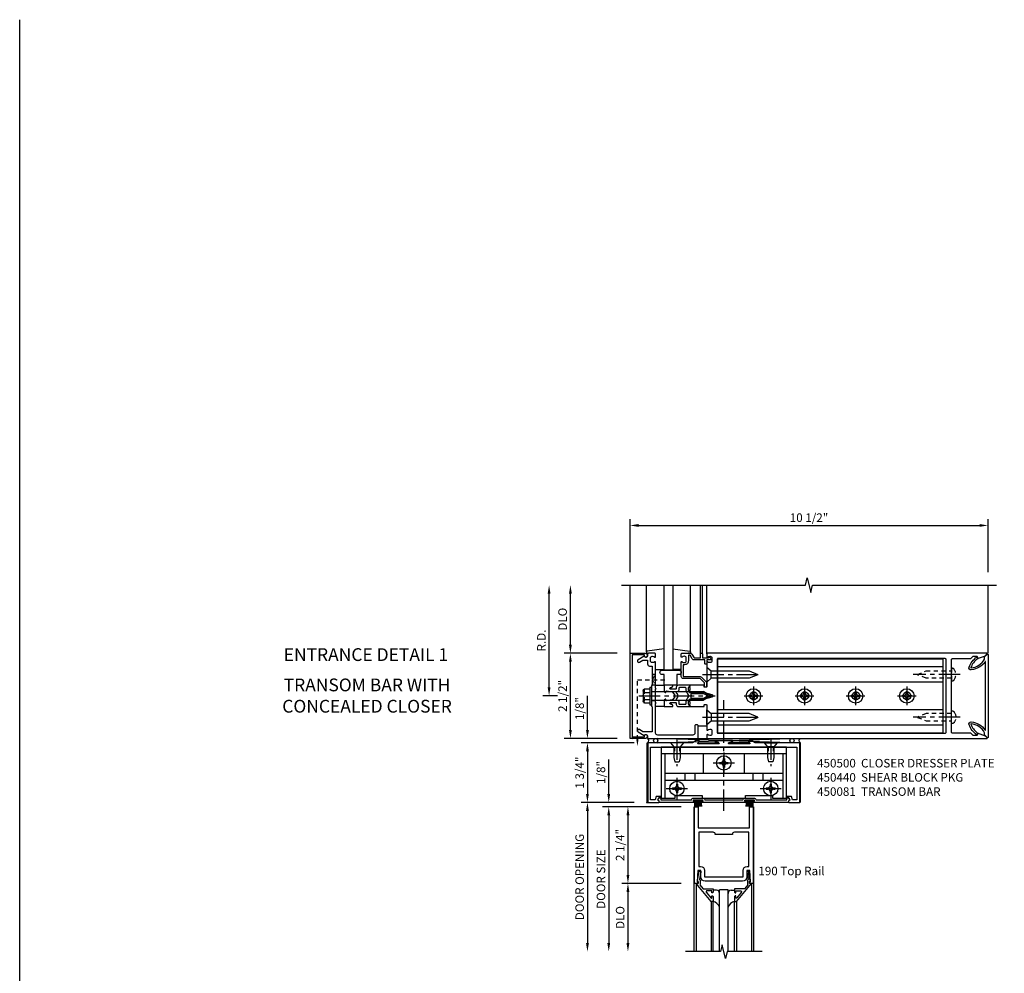
# Model space of a CAD drawing. Extents: x 0 to 136, y 0 to 88.
# Drawn here: x 0 to 29, y 60 to 88 of the extents above; entities that cross this region are included whole.
import ezdxf
from ezdxf.enums import TextEntityAlignment as Align

# ---------------------------------------------------------------- set-up
doc = ezdxf.new("R2010")
doc.units = 0
doc.header["$LTSCALE"] = 0.5
doc.header["$MEASUREMENT"] = 0
doc.linetypes.add('CENTER', pattern=[2, 1.25, -0.25, 0.25, -0.25])
doc.linetypes.add('HIDDEN', pattern=[0.375, 0.25, -0.125])
doc.layers.get('0').update_dxf_attribs({"color": 4, "linetype": 'CONTINUOUS'})
for name, color, linetype in [('CENTER', 1, 'CENTER'), ('DIME', 2, 'CONTINUOUS'), ('FORMAT', 7, 'CONTINUOUS'), ('HIDDEN', 3, 'HIDDEN'), ('TEXT', 3, 'CONTINUOUS')]:
    doc.layers.add(name, color=color, linetype=linetype)
doc.styles.get("Standard").update_dxf_attribs({"font": 'arial.ttf'})
doc.dimstyles.new('EXT_ON-OFF', dxfattribs={"dimscale": 2, "dimtxt": 0.125, "dimasz": 0.125, "dimexe": 0.09, "dimexo": 0.1875, "dimgap": 0.05, "dimtad": 3, "dimdec": 5, "dimzin": 3, "dimdsep": 46, "dimlunit": 5, "dimtxsty": 'Standard', "dimcen": 0, "dimse2": 1, "dimadec": 0, "dimazin": 0, "dimtfac": 1, "dimtdec": 5, "dimtofl": 0, "dimtmove": 0, "dimatfit": 0, "dimfxl": 1, "dimfrac": 2, "dimtolj": 1, "dimtzin": 3, "dimarcsym": 0})
doc.dimstyles.new('EXT_ON-ON', dxfattribs={"dimscale": 2, "dimtxt": 0.125, "dimasz": 0.125, "dimexe": 0.09, "dimexo": 0.1875, "dimgap": 0.05, "dimtad": 3, "dimdec": 5, "dimzin": 3, "dimdsep": 46, "dimlunit": 5, "dimtxsty": 'Standard', "dimcen": 0, "dimadec": 0, "dimazin": 0, "dimtfac": 1, "dimtdec": 5, "dimtofl": 0, "dimtmove": 0, "dimatfit": 0, "dimfxl": 1, "dimfrac": 2, "dimtolj": 1, "dimtzin": 3, "dimarcsym": 0})

# ---------------------------------------------------------------- blocks, each defined once
blk = doc.blocks.new('B162019')
blk.add_lwpolyline([(1.25, 1.105, 0.414214), (1.23, 1.125), (1.113, 1.125), (1.113, 1.3), (1.133, 1.3, 0.641869), (1.144, 1.325), (1.106, 1.37, 0.695143), (1.053, 1.35), (1.053, 1.25), (0.953, 1.25, 0.414214), (0.933, 1.23), (0.933, 1.21, 0.414214), (0.953, 1.19), (1.053, 1.19), (1.053, 0.878, 0.267949), (1.083, 0.826), (1.19, 0.764), (1.19, 0.71), (1.026, 0.71, 0.414214), (0.916, 0.6), (0.916, 0.56), (0.568, 0.56), (0.568, 1.057, 0.198912), (0.55, 1.099), (0.425, 1.224, 0.198912), (0.383, 1.242), (0.273, 1.242, 0.414214), (0.253, 1.222), (0.253, 1.202, 0.414214), (0.273, 1.182), (0.383, 1.182), (0.508, 1.057), (0.508, 0.56, 0.414214), (0.568, 0.5), (0.992, 0.5, 0.669376), (1.003, 0.526, -0.199773), (0.976, 0.589), (0.976, 0.6, -0.414214), (1.026, 0.65), (1.114, 0.65, -0.414214), (1.164, 0.6), (1.164, 0.589, -0.199773), (1.137, 0.526, 0.669376), (1.148, 0.5), (1.23, 0.5, 0.414214), (1.25, 0.52), (1.25, 0.764, 0.267949), (1.22, 0.816), (1.113, 0.878), (1.113, 1.065), (1.23, 1.065, 0.414214), (1.25, 1.085)], format="xyb", close=True)
blk = doc.blocks.new('*D13')
at = {"layer": 'DIME', "color": 0, "lineweight": -2, "transparency": 16777216}
for p, q in [((18.278, 71.788), (18.278, 73.343)), ((18.528, 73.163), (28.528, 73.163)), ((28.778, 71.788), (28.778, 73.343))]:
    blk.add_line(p, q, dxfattribs=at)
at = {"layer": 'DIME', "color": 0, "transparency": 16777216}
for points in [[(18.528, 73.205), (18.528, 73.122), (18.278, 73.163)], [(28.528, 73.205), (28.528, 73.122), (28.778, 73.163)]]:
    blk.add_solid(points, dxfattribs=at)
at = {"layer": 'DIME', "color": 0, "transparency": 16777216, "insert": (23.528, 73.392), "char_height": 0.25, "attachment_point": 5}
blk.add_mtext('\\A1;10 1/2"', dxfattribs=at)
blk = doc.blocks.new('*D14')
at = {"layer": 'DIME', "color": 0, "lineweight": -2, "transparency": 16777216}
for p, q in [((15.903, 68.413), (15.903, 71.163)), ((16.153, 68.163), (15.723, 68.163))]:
    blk.add_line(p, q, dxfattribs=at)
at = {"layer": 'DIME', "color": 0, "transparency": 16777216}
for points in [[(15.862, 71.163), (15.945, 71.163), (15.903, 71.413)], [(15.862, 68.413), (15.945, 68.413), (15.903, 68.163)]]:
    blk.add_solid(points, dxfattribs=at)
at = {"layer": 'DIME', "color": 0, "transparency": 16777216, "insert": (15.678, 69.788), "char_height": 0.25, "attachment_point": 5, "rotation": 90}
blk.add_mtext('\\A1;R.D.', dxfattribs=at)
blk = doc.blocks.new('*D15')
at = {"layer": 'DIME', "color": 0, "lineweight": -2, "transparency": 16777216}
for p, q in [((16.528, 69.663), (16.528, 71.163)), ((17.903, 69.413), (16.348, 69.413))]:
    blk.add_line(p, q, dxfattribs=at)
at = {"layer": 'DIME', "color": 0, "transparency": 16777216}
for points in [[(16.487, 71.163), (16.57, 71.163), (16.528, 71.413)], [(16.487, 69.663), (16.57, 69.663), (16.528, 69.413)]]:
    blk.add_solid(points, dxfattribs=at)
at = {"layer": 'DIME', "color": 0, "transparency": 16777216, "insert": (16.299, 70.413), "char_height": 0.25, "attachment_point": 5, "rotation": 90}
blk.add_mtext('\\A1;DLO', dxfattribs=at)
blk = doc.blocks.new('*D16')
at = {"layer": 'DIME', "color": 0, "lineweight": -2, "transparency": 16777216}
for p, q in [((16.528, 67.163), (16.528, 69.163)), ((17.903, 66.913), (16.348, 66.913))]:
    blk.add_line(p, q, dxfattribs=at)
at = {"layer": 'DIME', "color": 0, "transparency": 16777216}
for points in [[(16.487, 69.163), (16.57, 69.163), (16.528, 69.413)], [(16.487, 67.163), (16.57, 67.163), (16.528, 66.913)]]:
    blk.add_solid(points, dxfattribs=at)
at = {"layer": 'DIME', "color": 0, "transparency": 16777216, "insert": (16.299, 68.163), "char_height": 0.25, "attachment_point": 5, "rotation": 90}
blk.add_mtext('\\A1;2 1/2"', dxfattribs=at)
blk = doc.blocks.new('B162006')
blk.add_lwpolyline([(-1.2, -0.94), (1.2, -0.94), (1.2, -0.576), (1.17, -0.576, -1), (1.17, -0.496), (1.19, -0.496, -0.414214), (1.25, -0.556), (1.25, -1), (-1.25, -1), (-1.25, -0.556, -0.414214), (-1.19, -0.496), (-1.17, -0.496, -1), (-1.17, -0.576), (-1.2, -0.576)], format="xyb", close=True)
blk = doc.blocks.new('B162209')
blk.add_lwpolyline([(1.164, -0.583), (1.059, -0.766, -1), (0.989, -0.726), (1.05, -0.621), (1.05, -0.486), (0.936, -0.486, -0.414214), (0.876, -0.426), (0.876, -0.35), (0.484, -0.35), (0.469, -0.335), (0.454, -0.35), (0.325, -0.35), (0.3, -0.375), (0.015, -0.375), (0, -0.36), (-0.015, -0.375), (-0.3, -0.375), (-0.325, -0.35), (-1.05, -0.35), (-1.05, -0.621), (-0.989, -0.726, -1), (-1.059, -0.766), (-1.164, -0.583, 0.84909), (-1.18, -0.486), (-1.22, -0.486, -0.414214), (-1.25, -0.456), (-1.25, 1), (-0.88, 1, -0.414214), (-0.85, 0.97), (-0.85, 0.93, -0.414214), (-0.88, 0.9), (-1.09, 0.9, 0.414214), (-1.15, 0.84), (-1.15, -0.19, 0.414214), (-1.09, -0.25), (-0.225, -0.25), (-0.21, -0.235), (-0.195, -0.25), (0.195, -0.25), (0.21, -0.235), (0.225, -0.25), (0.992, -0.25, -0.669376), (1.003, -0.276, 0.199773), (0.976, -0.339), (0.976, -0.35, 0.414214), (1.026, -0.4), (1.114, -0.4, 0.414214), (1.164, -0.35), (1.164, -0.339, 0.199773), (1.137, -0.276, -0.669376), (1.148, -0.25), (1.23, -0.25, -0.414214), (1.25, -0.27), (1.25, -0.456, -0.414214), (1.22, -0.486), (1.18, -0.486, 0.84909)], format="xyb", close=True)
blk = doc.blocks.new('B162505')
at = {"layer": 'HIDDEN'}
for p, q in [((-0.133, -0.375), (-0.133, -0.25)), ((0.133, -0.375), (0.133, -0.25))]:
    blk.add_line(p, q, dxfattribs=at)
blk.add_blockref('B162209', (0, 0))
blk = doc.blocks.new('B027857-M')
for p, q in [((-0.18, 0.4), (-0.18, 0.15)), ((0.18, 0.15), (0.18, 0.4))]:
    blk.add_line(p, q)
blk = doc.blocks.new('B027850-M')
blk.add_line((-0.3, 0.15), (-0.3, 0.4))
blk.add_lwpolyline([(0.314, 0.4), (0.242, -0.103, -0.373552), (0.223, -0.12), (0.2, -0.12, -0.414214), (0.18, -0.1), (0.18, -0.056)], format="xyb")
blk = doc.blocks.new('B162310-M')
for p, q in [((-0.313, -0.25), (-0.313, 0)), ((0.313, 0), (0.313, -0.25))]:
    blk.add_line(p, q)
blk = doc.blocks.new('B027854-S')
blk.add_lwpolyline([(0, 0.25, -1), (0.125, 0.25), (0.125, 0.1875), (0.437, 0.1875), (0.437, -0.1875), (0.125, -0.1875), (0.125, -0.25, -1), (0, -0.25)], format="xyb", close=True)
blk = doc.blocks.new('B171300M')
for points in [[(0.747, 0.277), (0.721, 0.251, 0.198912), (0.715, 0.237), (0.715, 0.163, 0.198912), (0.721, 0.149), (0.741, 0.129, -0.198912), (0.744, 0.121), (0.744, 0.106, 0.453546), (0.757, 0.094, -0.007471), (0.804, 0.1), (1.174, 0.1), (1.261, 0.05, -0.57735), (1.261, -0.05), (1.174, -0.1), (0.804, -0.1, -0.007471), (0.757, -0.094, 0.453546), (0.744, -0.106), (0.744, -0.121, -0.198912), (0.741, -0.129), (0.721, -0.149, 0.198912), (0.715, -0.163), (0.715, -0.237, 0.198912), (0.721, -0.251), (0.747, -0.277, -0.198912), (0.75, -0.285), (0.75, -0.301, -0.414214), (0.738, -0.313), (0.42, -0.313, -0.414214), (0.357, -0.25), (0.357, -0.226, 0.414214), (0.326, -0.195), (0.19, -0.195, 0.414214), (0.17, -0.215), (0.17, -0.223, 0.414214), (0.19, -0.243), (0.193, -0.243, -0.131652), (0.203, -0.246), (0.247, -0.271, -0.267949), (0.257, -0.288), (0.257, -0.293, -0.414214), (0.237, -0.313), (0.012, -0.313, -0.414214), (0, -0.301), (0, -0.133, -0.267949), (0.01, -0.116), (0.038, -0.1, -0.57735), (0.05, -0.106), (0.05, -0.127, 0.466308), (0.073, -0.146), (0.232, -0.118, 0.176327), (0.243, -0.112), (0.316, -0.025, 0.36397), (0.316, 0.025), (0.243, 0.112, 0.176327), (0.232, 0.118), (0.073, 0.146, 0.466308), (0.05, 0.127), (0.05, 0.106, -0.57735), (0.038, 0.1), (0.01, 0.116, -0.267949), (0, 0.133), (0, 0.301, -0.414214), (0.012, 0.313), (0.237, 0.313, -0.414214), (0.257, 0.293), (0.257, 0.288, -0.267949), (0.247, 0.271), (0.203, 0.246, -0.131652), (0.193, 0.243), (0.19, 0.243, 0.414214), (0.17, 0.223), (0.17, 0.215, 0.414214), (0.19, 0.195), (0.326, 0.195, 0.414214), (0.357, 0.226), (0.357, 0.25, -0.414214), (0.42, 0.313), (0.738, 0.313, -0.414214), (0.75, 0.301), (0.75, 0.285, -0.198912)], [(0.388, 0.124, 0.414214), (0.428, 0.164), (0.428, 0.222, -0.414214), (0.448, 0.242), (0.624, 0.242, -0.414214), (0.644, 0.222), (0.644, 0.173, 0.109518), (0.652, 0.14), (0.679, 0.08, 0.092094), (0.696, 0.057, -0.424958), (0.696, -0.057, 0.092094), (0.679, -0.08), (0.652, -0.14, 0.109518), (0.644, -0.173), (0.644, -0.222, -0.414214), (0.624, -0.242), (0.448, -0.242, -0.414214), (0.428, -0.222), (0.428, -0.164, 0.414214), (0.388, -0.124), (0.367, -0.124, -0.63707), (0.352, -0.092), (0.37, -0.071, 0.36397), (0.37, 0.071), (0.352, 0.092, -0.63707), (0.367, 0.124)], [(1.243, -0.019), (1.163, -0.065), (0.806, -0.065, -0.001063), (0.799, -0.064, -0.506849), (0.783, -0.036, 0.103752), (0.791, 0, 0.103752), (0.783, 0.036, -0.506849), (0.799, 0.064, -0.001063), (0.806, 0.065), (1.163, 0.065), (1.243, 0.019, -0.57735)]]:
    blk.add_lwpolyline(points, format="xyb", close=True)
blk = doc.blocks.new('B128960')
for p, q in [((-0.24, -0.153), (-0.24, 0.156)), ((-0.205, 0.206), (-0.05, 0.206)), ((-0.205, 0.105), (-0.05, 0.105)), ((-0.05, -0.26), (-0.05, 0.26)), ((-0.05, 0.26), (0, 0.26)), ((0, -0.26), (0, 0.26)), ((0, 0.125), (1.533, 0.125)), ((1.75, 0), (1.533, 0.125)), ((1.75, 0), (1.533, -0.125)), ((-0.205, -0.101), (-0.05, -0.101)), ((-0.205, -0.203), (-0.05, -0.203)), ((-0.05, -0.26), (0, -0.26)), ((0, -0.125), (1.533, -0.125))]:
    blk.add_line(p, q)
for centre, radius, start, end in [((-0.186, 0.155), 0.0543, 110.9107, 249.0893), ((-0.071, 0.002), 0.169, 142.5556, 217.4444), ((-0.186, -0.152), 0.0543, 110.9107, 249.0893)]:
    blk.add_arc(centre, radius, start, end)
at = {"layer": 'CENTER'}
blk.add_line((-0.365, 0), (1.875, 0), dxfattribs=at)
at = {"layer": 'HIDDEN'}
for p, q in [((-0.228, 0.19), (-0.209, 0.19)), ((-0.209, -0.187), (-0.209, 0.19)), ((-0.228, -0.187), (-0.209, -0.187))]:
    blk.add_line(p, q, dxfattribs=at)
blk = doc.blocks.new('B128284')
for p, q in [((0, 0.219), (0, -0.219)), ((0, 0.219), (0.132, 0.108)), ((0.132, -0.108), (0.132, 0.108)), ((0.132, 0.108), (1.247, 0.108)), ((1.247, 0.108), (1.497, 0.005)), ((0, -0.219), (0.132, -0.108)), ((1.247, -0.108), (0.132, -0.108)), ((1.497, -0.005), (1.247, -0.108))]:
    blk.add_line(p, q)
blk.add_arc((1.495, 0), 0.005, 292.5, 67.5)
at = {"layer": 'CENTER'}
blk.add_line((-0.125, 0), (1.625, 0), dxfattribs=at)
blk = doc.blocks.new('B450083')
blk.add_lwpolyline([(0.313, 0.062), (0.313, 0.062), (0.313, 0.062), (0.348, 0.123, -0.767327), (0.4, 0.109), (0.4, 0.08), (1.298, 0.08, -0.298217), (1.367, 0.125), (1.623, 0.125, -0.298217), (1.691, 0.08), (2.809, 0.08, -0.298217), (2.877, 0.125), (3.133, 0.125, -0.298217), (3.202, 0.08), (4.101, 0.08), (4.101, 0.109, -0.767327), (4.152, 0.123), (4.187, 0.062), (4.187, 0.062), (4.147, 0.047), (4.147, 0), (3.111, 0, -1), (3.111, 0.03), (3.133, 0.03, 1), (3.133, 0.07), (2.877, 0.07, 1), (2.877, 0.03), (2.901, 0.03, -1), (2.901, 0), (1.6, 0, -1), (1.6, 0.03), (1.623, 0.03, 1), (1.623, 0.07), (1.367, 0.07, 1), (1.367, 0.03), (1.39, 0.03, -1), (1.39, 0), (0.353, 0), (0.353, 0.047)], format="xyb", close=True)
blk = doc.blocks.new('B027088')
for p, q in [((-0.135, -0.035), (-0.135, 0)), ((0.135, 0), (-0.135, 0)), ((0.135, -0.035), (0.135, 0)), ((0.135, -0.035), (-0.135, -0.035)), ((-0.101, -0.09), (-0.108, -0.188)), ((-0.098, -0.035), (-0.099, -0.051)), ((-0.073, -0.035), (-0.081, -0.188)), ((-0.049, -0.035), (-0.054, -0.188)), ((-0.024, -0.035), (-0.027, -0.188)), ((0, -0.188), (0, -0.035)), ((0.027, -0.188), (0.024, -0.035)), ((0.054, -0.188), (0.049, -0.035)), ((0.081, -0.188), (0.073, -0.035)), ((0.099, -0.051), (0.098, -0.035)), ((0.108, -0.188), (0.102, -0.09))]:
    blk.add_line(p, q)
blk = doc.blocks.new('B450500')
at = {"linetype": 'Continuous'}
for name, p in [('B450083', (0, 0)), ('B027088', (1.4945, 0.07)), ('B027088', (3.0055, 0.07))]:
    blk.add_blockref(name, p, dxfattribs=at)
blk = doc.blocks.new('B128345')
for p, q in [((0, 0.192), (0.116, 0.095)), ((0, 0.192), (0, -0.192)), ((0.116, 0.095), (0.437, 0.095)), ((0.116, -0.095), (0.116, 0.095)), ((0.437, 0.095), (0.562, 0.065)), ((0.562, -0.065), (0.562, 0.065)), ((0, -0.192), (0.116, -0.095)), ((0.116, -0.095), (0.437, -0.095)), ((0.437, -0.095), (0.562, -0.065))]:
    blk.add_line(p, q)
at = {"layer": 'CENTER'}
blk.add_line((-0.125, 0), (0.688, 0), dxfattribs=at)
blk = doc.blocks.new('B050733')
for p, q in [((0.4075, 1.466), (4.0925, 1.466)), ((0.5195, 1.466), (0.5195, 0.16)), ((1.6485, 1.466), (1.6485, 0.888)), ((2.8515, 1.466), (2.8515, 0.888)), ((3.9805, 1.466), (3.9805, 0.16)), ((0.5195, 0.888), (3.9805, 0.888)), ((1.104, 0.888), (1.104, 0.679)), ((1.396, 0.888), (1.396, 0.679)), ((3.104, 0.888), (3.104, 0.679)), ((3.396, 0.888), (3.396, 0.679)), ((0.5195, 0.679), (3.9805, 0.679))]:
    blk.add_line(p, q)
blk.add_lwpolyline([(4.0925, 0.16), (4.0925, 1.656), (0.4075, 1.656), (0.4075, 0.16), (0.8255, 0.16), (0.8255, 0.238), (1.6155, 0.238), (1.6155, 0.16), (2.8845, 0.16), (2.8845, 0.238), (3.6745, 0.238), (3.6745, 0.16)], close=True)
at = {"linetype": 'Continuous'}
for centre in [(2.25, 1.188), (0.875, 0.438), (3.625, 0.438)]:
    blk.add_circle(centre, 0.0595, dxfattribs=at)
at = {"layer": 'HIDDEN'}
for p, q in [((0.795, 1.656), (0.795, 1.466)), ((0.8, 1.656), (0.8, 1.466)), ((0.95, 1.656), (0.95, 1.466)), ((0.955, 1.656), (0.955, 1.466)), ((3.545, 1.656), (3.545, 1.466)), ((3.55, 1.656), (3.55, 1.466)), ((3.7, 1.656), (3.7, 1.466)), ((3.705, 1.656), (3.705, 1.466))]:
    blk.add_line(p, q, dxfattribs=at)
blk = doc.blocks.new('B128370H')
for p, q in [((-0.13, 0.017), (-0.082, 0.017)), ((-0.13, 0.017), (-0.13, -0.017)), ((-0.017, 0.13), (-0.017, 0.082)), ((-0.017, 0.13), (0.017, 0.13)), ((0.017, 0.13), (0.017, 0.082)), ((0.082, 0.017), (0.13, 0.017)), ((0.13, 0.017), (0.13, -0.017)), ((-0.13, -0.017), (-0.082, -0.017)), ((-0.017, -0.082), (-0.017, -0.13)), ((-0.017, -0.13), (0.017, -0.13)), ((0.017, -0.082), (0.017, -0.13)), ((0.082, -0.017), (0.13, -0.017))]:
    blk.add_line(p, q)
blk.add_circle((0, 0), 0.212)
for centre, start, end in [((-0.082, 0.082), 270, 0), ((0.082, 0.082), 180, 270), ((-0.082, -0.082), 0, 89.9999), ((0.082, -0.082), 90, 180)]:
    blk.add_arc(centre, 0.0647, start, end)
at = {"layer": 'CENTER'}
for p, q in [((0, 0.312), (0, -0.312)), ((-0.312, 0), (0.312, 0))]:
    blk.add_line(p, q, dxfattribs=at)
blk = doc.blocks.new('B450440')
at = {"linetype": 'Continuous', "rotation": 270}
blk.add_blockref('B128345', (0.875, 1.75), dxfattribs=at)
at = {"linetype": 'Continuous', "xscale": -1, "rotation": 90}
blk.add_blockref('B128345', (3.625, 1.75), dxfattribs=at)
at = {"linetype": 'Continuous'}
for name, p in [('B050733', (0, -0.031)), ('B128370H', (2.25, 1.157)), ('B128370H', (0.875, 0.407)), ('B128370H', (3.625, 0.407))]:
    blk.add_blockref(name, p, dxfattribs=at)
blk = doc.blocks.new('B450081')
blk.add_lwpolyline([(4.476, 1.75), (3.17, 1.75), (3.062, 1.812), (2.972, 1.812, 0.576345), (2.967, 1.805), (3.01, 1.73, -0.576345), (3.002, 1.715), (2.408, 1.715, -0.85271), (2.402, 1.755), (2.508, 1.789, 0.85271), (2.504, 1.812), (1.995, 1.812, 0.853335), (1.991, 1.789), (2.097, 1.755, -0.853335), (2.091, 1.715), (1.497, 1.715, -0.577308), (1.488, 1.73), (1.531, 1.805, 0.577308), (1.527, 1.812), (1.437, 1.812), (1.328, 1.75), (0.024, 1.75), (0.024, 0), (0.336, 0, 0.414214), (0.352, 0.016), (0.352, 0.047), (0.312, 0.062), (0.342, 0.142), (0.391, 0.142), (0.391, 0.178), (0.269, 0.178), (0.233, 0.08), (0.104, 0.08), (0.104, 1.625), (4.396, 1.625), (4.396, 0.08), (4.267, 0.08), (4.231, 0.178), (4.109, 0.178), (4.109, 0.142), (4.158, 0.142), (4.188, 0.062), (4.148, 0.047), (4.148, 0.016, 0.414214), (4.164, 0), (4.476, 0), (4.476, 1.75)], format="xyb")
blk = doc.blocks.new('*D25')
at = {"layer": 'DIME', "color": 0, "lineweight": -2, "transparency": 16777216}
for p, q in [((17.028, 67.163), (17.028, 68.168)), ((17.903, 66.913), (16.848, 66.913)), ((18.403, 66.788), (16.848, 66.788)), ((17.028, 66.538), (17.028, 66.288))]:
    blk.add_line(p, q, dxfattribs=at)
at = {"layer": 'DIME', "color": 0, "transparency": 16777216}
for points in [[(16.987, 67.163), (17.07, 67.163), (17.028, 66.913)], [(16.987, 66.538), (17.07, 66.538), (17.028, 66.788)]]:
    blk.add_solid(points, dxfattribs=at)
at = {"layer": 'DIME', "color": 0, "transparency": 16777216, "insert": (16.799, 67.791), "char_height": 0.25, "attachment_point": 5, "rotation": 90}
blk.add_mtext('\\A1;1/8"', dxfattribs=at)
blk = doc.blocks.new('*D26')
at = {"layer": 'DIME', "color": 0, "lineweight": -2, "transparency": 16777216}
for p, q in [((18.403, 66.788), (16.848, 66.788)), ((17.028, 66.538), (17.028, 65.288)), ((18.403, 65.038), (16.848, 65.038))]:
    blk.add_line(p, q, dxfattribs=at)
at = {"layer": 'DIME', "color": 0, "transparency": 16777216}
for points in [[(16.987, 66.538), (17.07, 66.538), (17.028, 66.788)], [(16.987, 65.288), (17.07, 65.288), (17.028, 65.038)]]:
    blk.add_solid(points, dxfattribs=at)
at = {"layer": 'DIME', "color": 0, "transparency": 16777216, "insert": (16.799, 65.913), "char_height": 0.25, "attachment_point": 5, "rotation": 90}
blk.add_mtext('\\A1;1 3/4"', dxfattribs=at)
blk = doc.blocks.new('B200020')
for points in [[(1.612, 0), (1.612, 0.05), (1.644, 0.05), (1.62775, 0.374), (1.534, 0.374), (1.534, 0.1875, -0.41421356), (1.409, 0.0625), (0.315, 0.0625, -0.41421356), (0.19, 0.1875), (0.19, 0.374), (0.09625, 0.374), (0.08, 0.05), (0.112, 0.05), (0.112, 0), (0, 0), (0, 2.25), (0.112, 2.25), (0.112, 1.625), (1.612, 1.625), (1.612, 2.25), (1.724, 2.25), (1.724, 0)], [(1.112, 1.4375), (0.612, 1.4375, 0.41421356), (0.5495, 1.5), (0.125, 1.5), (0.125, 0.499), (0.174, 0.499, -0.41421356), (0.299, 0.374), (0.299, 0.1875), (1.425, 0.1875), (1.425, 0.374, -0.41421356), (1.55, 0.499), (1.599, 0.499), (1.599, 1.5), (1.1745, 1.5, 0.41421356)]]:
    blk.add_lwpolyline(points, format="xyb", close=True)
blk = doc.blocks.new('B200041')
blk.add_lwpolyline([(0.058, 0, 0.185499), (0.043, 0.039), (0.134, 0.148, -0.221695), (0.159, 0.159), (0.437, 0.159), (0.437, 0.245, 0.414214), (0.405, 0.277), (0.397, 0.277), (0.397, 0.218), (0.262, 0.218, -0.63707), (0.238, 0.271), (0.369, 0.428, -0.700208), (0.397, 0.417), (0.397, 0.361), (0.405, 0.361, 0.414214), (0.437, 0.393), (0.437, 0.53), (0.379, 0.53), (-0.062, 0.004, 0.63707), (-0.06, 0), (0, 0), (0, -0.067), (-0.023, -0.064), (-0.023, -0.084), (0.026, -0.356), (0.073, -0.356, 0.414214), (0.078, -0.351), (0.078, -0.311, 0.414214), (0.073, -0.306), (0.068, -0.306), (0.033, -0.112, 0.247203), (0.058, -0.064)], format="xyb", close=True)
blk = doc.blocks.new('GT20001')
for p, q in [((-0.063, -0.002), (-0.063, -2)), ((0.536, -0.203), (0.457, -0.203)), ((0.875, -0.187), (0.625, -0.187)), ((0.625, -2), (0.625, -0.187)), ((0.875, -2), (0.875, -0.187)), ((0.964, -0.203), (1.043, -0.203)), ((1.563, -0.002), (1.563, -2)), ((0.379, -0.53), (0.379, -2)), ((0.437, -2), (0.437, -0.53)), ((1.063, -2), (1.063, -0.529)), ((1.121, -0.53), (1.121, -2))]:
    blk.add_line(p, q)
for centre, radius, start, end in [((0.457, -0.223), 0.02, 90.0301, 180), ((0.536, -0.292), 0.0891, 0, 90), ((0.964, -0.292), 0.0891, 90, 180), ((1.043, -0.223), 0.02, 0, 89.9699), ((0.347, -0.82), 0.305, 24.1985, 72.6703), ((1.153, -0.82), 0.305, 107.3297, 155.8015)]:
    blk.add_arc(centre, radius, start, end)
at = {"xscale": -1, "rotation": 180}
blk.add_blockref('B200041', (0, 0), dxfattribs=at)
at = {"rotation": 180}
blk.add_blockref('B200041', (1.5, 0), dxfattribs=at)
blk = doc.blocks.new('*D30')
at = {"layer": 'DIME', "color": 0, "lineweight": -2, "transparency": 16777216}
for p, q in [((17.653, 65.288), (17.653, 66.293)), ((18.403, 65.038), (17.473, 65.038)), ((18.541, 64.913), (17.473, 64.913)), ((17.653, 64.663), (17.653, 64.413))]:
    blk.add_line(p, q, dxfattribs=at)
at = {"layer": 'DIME', "color": 0, "transparency": 16777216}
for points in [[(17.612, 65.288), (17.695, 65.288), (17.653, 65.038)], [(17.612, 64.663), (17.695, 64.663), (17.653, 64.913)]]:
    blk.add_solid(points, dxfattribs=at)
at = {"layer": 'DIME', "color": 0, "transparency": 16777216, "insert": (17.424, 65.916), "char_height": 0.25, "attachment_point": 5, "rotation": 90}
blk.add_mtext('\\A1;1/8"', dxfattribs=at)
blk = doc.blocks.new('*D31')
at = {"layer": 'DIME', "color": 0, "lineweight": -2, "transparency": 16777216}
for p, q in [((19.778, 62.663), (18.036, 62.663)), ((18.216, 62.413), (18.216, 60.913))]:
    blk.add_line(p, q, dxfattribs=at)
at = {"layer": 'DIME', "color": 0, "transparency": 16777216}
for points in [[(18.174, 62.413), (18.258, 62.413), (18.216, 62.663)], [(18.174, 60.913), (18.258, 60.913), (18.216, 60.663)]]:
    blk.add_solid(points, dxfattribs=at)
at = {"layer": 'DIME', "color": 0, "transparency": 16777216, "insert": (17.987, 61.663), "char_height": 0.25, "attachment_point": 5, "rotation": 90}
blk.add_mtext('\\A1;DLO', dxfattribs=at)
blk = doc.blocks.new('*D32')
at = {"layer": 'DIME', "color": 0, "lineweight": -2, "transparency": 16777216}
for p, q in [((19.778, 64.913), (18.036, 64.913)), ((18.216, 64.663), (18.216, 62.913)), ((19.778, 62.663), (18.036, 62.663))]:
    blk.add_line(p, q, dxfattribs=at)
at = {"layer": 'DIME', "color": 0, "transparency": 16777216}
for points in [[(18.174, 64.663), (18.258, 64.663), (18.216, 64.913)], [(18.174, 62.913), (18.258, 62.913), (18.216, 62.663)]]:
    blk.add_solid(points, dxfattribs=at)
at = {"layer": 'DIME', "color": 0, "transparency": 16777216, "insert": (17.987, 63.788), "char_height": 0.25, "attachment_point": 5, "rotation": 90}
blk.add_mtext('\\A1;2 1/4"', dxfattribs=at)
blk = doc.blocks.new('*D33')
at = {"layer": 'DIME', "color": 0, "lineweight": -2, "transparency": 16777216}
for p, q in [((18.541, 64.913), (17.473, 64.913)), ((17.653, 64.663), (17.653, 60.913))]:
    blk.add_line(p, q, dxfattribs=at)
at = {"layer": 'DIME', "color": 0, "transparency": 16777216}
for points in [[(17.612, 64.663), (17.695, 64.663), (17.653, 64.913)], [(17.612, 60.913), (17.695, 60.913), (17.653, 60.663)]]:
    blk.add_solid(points, dxfattribs=at)
at = {"layer": 'DIME', "color": 0, "transparency": 16777216, "insert": (17.424, 62.788), "char_height": 0.25, "attachment_point": 5, "rotation": 90}
blk.add_mtext('\\A1;DOOR SIZE', dxfattribs=at)
blk = doc.blocks.new('*D34')
at = {"layer": 'DIME', "color": 0, "lineweight": -2, "transparency": 16777216}
for p, q in [((18.403, 65.038), (16.848, 65.038)), ((17.028, 64.788), (17.028, 60.913))]:
    blk.add_line(p, q, dxfattribs=at)
at = {"layer": 'DIME', "color": 0, "transparency": 16777216}
for points in [[(16.987, 64.788), (17.07, 64.788), (17.028, 65.038)], [(16.987, 60.913), (17.07, 60.913), (17.028, 60.663)]]:
    blk.add_solid(points, dxfattribs=at)
at = {"layer": 'DIME', "color": 0, "transparency": 16777216, "insert": (16.799, 62.851), "char_height": 0.25, "attachment_point": 5, "rotation": 90}
blk.add_mtext('\\A1;DOOR OPENING', dxfattribs=at)
blk = doc.blocks.new('b128267')
for p, q in [((0, 0.186), (-0.016, 0.186)), ((0, -0.186), (0, 0.186)), ((-0.016, -0.186), (0, -0.186))]:
    blk.add_line(p, q)
blk.add_lwpolyline([(0, 0.108), (0.747, 0.108), (0.997, 0.005, -0.668179), (0.997, -0.005), (0.747, -0.108), (0, -0.108)], format="xyb")
for centre, radius, start, end in [((0.156, 0), 0.281, 147.6824, 212.3176), ((-0.016, 0.108), 0.078, 90, 147.6824), ((-0.016, -0.108), 0.078, 212.3176, 270)]:
    blk.add_arc(centre, radius, start, end)
at = {"layer": 'CENTER'}
blk.add_line((-0.25, 0), (1.125, 0), dxfattribs=at)
blk = doc.blocks.new('B162347-S')
for p, q in [((-0.855, 8.187), (-0.855, 1.563)), ((-0.405, 8.187), (-0.405, 1.563)), ((0.405, 8.187), (0.405, 1.563)), ((0.855, 8.187), (0.855, 1.563))]:
    blk.add_line(p, q)
blk.add_lwpolyline([(-1.079, 1.563), (1.079, 1.563), (1.079, 8.187), (-1.079, 8.187)], close=True)
for centre in [(0, 7.125), (0, 5.625), (0, 4.125), (0, 2.625)]:
    blk.add_circle(centre, 0.114)
blk = doc.blocks.new('B128396-H')
for p, q in [((-0.138, 0.017), (-0.09, 0.017)), ((-0.138, 0.017), (-0.138, -0.017)), ((-0.025, 0.13), (-0.025, 0.082)), ((-0.025, 0.13), (0.009, 0.13)), ((0.009, 0.13), (0.009, 0.082)), ((0.074, 0.017), (0.121, 0.017)), ((0.121, 0.017), (0.121, -0.017)), ((-0.138, -0.017), (-0.09, -0.017)), ((-0.025, -0.082), (-0.025, -0.13)), ((-0.025, -0.13), (0.009, -0.13)), ((0.009, -0.082), (0.009, -0.13)), ((0.074, -0.017), (0.121, -0.017))]:
    blk.add_line(p, q)
blk.add_circle((-0.008, 0), 0.212)
for centre, start, end in [((-0.09, 0.082), 270, 0), ((0.074, 0.082), 180, 270), ((-0.09, -0.082), 0, 89.9999), ((0.074, -0.082), 90, 180)]:
    blk.add_arc(centre, 0.0647, start, end)
at = {"layer": 'CENTER'}
for p, q in [((-0.283, 0), (0.266, 0)), ((-0.008, 0.275), (-0.008, -0.275))]:
    blk.add_line(p, q, dxfattribs=at)
blk = doc.blocks.new('162278')
for points in [[(0.1, 0.43), (0.1, 0), (0.14, 0), (0.155, -0.015), (0.17, 0), (0.243, 0), (0.258, -0.015), (0.273, 0), (0.313, 0), (0.313, 0.409, 0.414214), (0.298, 0.424), (0.268, 0.424, -0.414214), (0.253, 0.439), (0.253, 0.485, -0.414214), (0.268, 0.5), (0.61, 0.5), (0.625, 0.515), (0.64, 0.5), (0.992, 0.5, 0.669376), (1.003, 0.526, -0.199773), (0.976, 0.589), (0.976, 0.6, -0.414214), (1.026, 0.65), (1.114, 0.65, -0.414214), (1.164, 0.6), (1.164, 0.589, -0.199773), (1.137, 0.526, 0.669376), (1.148, 0.5), (1.23, 0.5, 0.414214), (1.25, 0.52), (1.25, 8.719, 0.668179), (1.233, 8.726), (1.179, 8.672), (1.094, 8.438), (1.135, 8.438, -0.414214), (1.165, 8.408), (1.165, 8.312), (1.094, 8.241), (1.094, 7.709, -0.414214), (1.064, 7.679), (0.64, 7.679), (0.625, 7.664), (0.61, 7.679), (-0.61, 7.679), (-0.625, 7.664), (-0.64, 7.679), (-1.064, 7.679, -0.414214), (-1.094, 7.709), (-1.094, 8.241), (-1.165, 8.312), (-1.165, 8.408, -0.414214), (-1.135, 8.438), (-1.094, 8.438), (-1.179, 8.672), (-1.233, 8.726, 0.668179), (-1.25, 8.719), (-1.25, 0.52, 0.414214), (-1.23, 0.5), (-1.148, 0.5, 0.669376), (-1.137, 0.526, -0.199773), (-1.164, 0.589), (-1.164, 0.6, -0.414214), (-1.114, 0.65), (-1.026, 0.65, -0.414214), (-0.976, 0.6), (-0.976, 0.589, -0.199773), (-1.003, 0.526, 0.669376), (-0.992, 0.5), (-0.64, 0.5), (-0.625, 0.515), (-0.61, 0.5), (-0.268, 0.5, -0.414214), (-0.253, 0.485), (-0.253, 0.439, -0.414214), (-0.268, 0.424), (-0.298, 0.424, 0.414214), (-0.313, 0.409), (-0.313, 0), (-0.273, 0), (-0.258, -0.015), (-0.243, 0), (-0.17, 0), (-0.155, -0.015), (-0.14, 0), (-0.1, 0), (-0.1, 0.43), (-0.042, 0.648, -0.767327), (0.042, 0.648)], [(1.074, 0.806, 0.414214), (1.094, 0.826), (1.094, 7.493, 0.414214), (1.064, 7.523), (-1.064, 7.523, 0.414214), (-1.094, 7.493), (-1.094, 0.826, 0.414214), (-1.074, 0.806)]]:
    blk.add_lwpolyline(points, format="xyb", close=True)
blk = doc.blocks.new('B162071')
blk.add_lwpolyline([(1.079, 9.399, 0.247626), (0.819, 9.004, 0.546609), (0.829, 8.996, 0.158283), (1.079, 9.184, -0.244628), (1.086, 9.188), (1.133, 9.188, -0.590429), (1.139, 9.175, -0.171142), (0.846, 8.944, -0.545597), (0.764, 9.009, -0.219709), (1.002, 9.415, 0.734003), (0.997, 9.43), (-0.997, 9.43, 0.734003), (-1.002, 9.415, -0.219709), (-0.764, 9.009, -0.545597), (-0.846, 8.944, -0.171142), (-1.139, 9.175, -0.590429), (-1.133, 9.188), (-1.086, 9.188, -0.244628), (-1.079, 9.184, 0.158283), (-0.829, 8.996, 0.546609), (-0.819, 9.004, 0.247626), (-1.079, 9.399, 0.126014), (-1.083, 9.4), (-1.142, 9.4), (-1.226, 9.483, -0.669578), (-1.219, 9.5), (1.219, 9.5, -0.669578), (1.226, 9.483), (1.143, 9.4), (1.084, 9.4, 0.126014), (1.08, 9.399)], format="xyb")

msp = doc.modelspace()

# ---------------------------------------------------------------- linework, layer by layer
for p, q in [((18.278383, 69.41317), (18.278383, 71.41317)), ((18.758383, 69.455805), (18.758383, 71.41317)), ((19.278383, 68.91317), (19.278383, 71.41317)), ((19.528383, 71.41317), (19.528383, 68.91317)), ((20.048383, 69.455805), (20.048383, 71.41317)), ((20.343383, 69.39317), (20.343383, 71.39317)), ((20.403383, 69.39317), (20.403383, 71.39317)), ((20.528383, 69.39317), (20.528383, 71.41317)), ((28.778383, 69.41317), (28.778383, 71.41317)), ((19.528383, 68.91317), (19.278383, 68.91317)), ((18.778383, 66.78817), (18.809633, 66.78817)), ((18.778383, 65.03817), (18.778383, 66.78817)), ((19.090883, 66.78817), (22.965883, 66.91317)), ((19.090883, 66.78817), (19.090883, 66.91317)), ((22.965883, 66.78817), (19.090883, 66.91317)), ((20.277768, 66.78817), (20.882832, 66.78817)), ((21.777386, 66.78817), (21.173051, 66.78817)), ((22.965883, 66.91317), (22.965883, 66.78817)), ((23.278383, 66.78817), (23.254383, 66.78817)), ((23.278383, 65.03817), (23.278383, 66.78817)), ((20.153383, 64.91317), (20.153383, 60.66317)), ((21.903383, 64.91317), (21.903383, 60.66317))]:
    msp.add_line(p, q)
for points in [[(18.028383, 71.41317), (23.422502, 71.4131), (23.475423, 71.625352), (23.581343, 71.200528), (23.634264, 71.41278), (29.028383, 71.41317)], [(22.153383, 60.66317), (21.128383, 60.66317), (21.078383, 60.46317), (20.978383, 60.86317), (20.928383, 60.66317), (19.903383, 60.66317)]]:
    msp.add_lwpolyline(points)
for centre, radius in [((19.028383, 66.85067), 0.0625), ((23.028383, 66.85067), 0.0625), ((18.778383, 65.03817), 0.015)]:
    msp.add_circle(centre, radius)
for centre, start, end in [((18.733003, 66.85067), 317.9864211, 42.0135789), ((23.323763, 66.85067), 137.9864211, 222.0135789)]:
    msp.add_arc(centre, 0.09338, start, end)
at = {"layer": 'CENTER'}
msp.add_line((21.028383, 64.78817), (21.028383, 68.03817), dxfattribs=at)
at = {"layer": 'FORMAT'}
msp.add_lwpolyline([(136, 0.375), (0.375, 0.375), (0.375, 88)], dxfattribs=at)
at = {"layer": 'HIDDEN'}
for p, q in [((18.494383, 66.890648), (18.494383, 68.63217)), ((18.494383, 68.63217), (19.363859, 68.63217))]:
    msp.add_line(p, q, dxfattribs=at)
msp.add_lwpolyline([(18.928383, 68.48817), (19.028383, 68.78817), (18.928383, 68.78817), (19.028383, 68.47617), (18.916383, 68.47617)], dxfattribs=at)
msp.add_lwpolyline([(18.650383, 66.91317), (18.338383, 66.96317), (18.338383, 66.91317), (18.650383, 66.96317)], close=True, dxfattribs=at)
msp.add_solid([(18.527716, 66.890648), (18.46105, 66.890648), (18.494383, 66.690648)], dxfattribs=at)

# ---------------------------------------------------------------- block references
for name, p, rotation in [('B162006', (19.278383, 68.16317), 270), ('B027850-M', (19.928383, 69.23317), 90), ('162278', (20.028383, 68.16317), 270), ('B162071', (19.278383, 68.163245), 270), ('B027854-S', (19.465883, 68.91317), 270), ('B162310-M', (19.278383, 68.16317), 270), ('B027857-M', (20.678383, 67.09317), 90)]:
    msp.add_blockref(name, p, dxfattribs=dict(rotation=rotation))
at = {"yscale": -1, "rotation": 90}
msp.add_blockref('B162505', (19.278383, 68.16317), dxfattribs=at)
at = {"xscale": -1}
for name, p, rotation in [('B027850-M', (18.878383, 69.23317), 270), ('B162019', (19.278383, 68.16317), 270), ('B171300M', (19.278383, 68.16317), 180), ('B128960', (18.903383, 68.16317), 180), ('B128284', (20.528383, 67.53817), 180)]:
    msp.add_blockref(name, p, dxfattribs=dict(at, rotation=rotation))
at = {"linetype": 'Continuous', "rotation": 270}
msp.add_blockref('B162347-S', (19.278383, 68.16317), dxfattribs=at)
for name, p in [('B128284', (20.528383, 68.78817)), ('B450081', (18.778383, 65.03817)), ('B450440', (18.778383, 65.03817)), ('B450500', (18.778383, 65.03817)), ('B200020', (20.166383, 62.66317)), ('GT20001', (20.278383, 62.66317))]:
    msp.add_blockref(name, p)
at = {"linetype": 'Continuous'}
for p in [(21.903383, 68.16317), (23.403383, 68.16317), (24.903383, 68.16317), (26.403383, 68.16317)]:
    msp.add_blockref('B128396-H', p, dxfattribs=at)
at = {"layer": 'HIDDEN', "linetype": 'Continuous', "rotation": 180}
msp.add_blockref('b128267', (27.707383, 68.78817), dxfattribs=at)
at = {"layer": 'HIDDEN', "linetype": 'Continuous', "xscale": -1}
msp.add_blockref('b128267', (27.707383, 67.53817), dxfattribs=at)

# ---------------------------------------------------------------- texts
at = {"layer": 'TEXT', "linetype": 'Continuous'}
msp.add_text('ENTRANCE DETAIL 1', height=0.375, dxfattribs=at).set_placement((10.530762, 69.187213), align=Align.CENTER)
at = {"layer": 'TEXT'}
msp.add_text('190 Top Rail', height=0.25, dxfattribs=at).set_placement((22.042303, 62.901371))
for s, insert, char_height, width, attachment_point in [('TRANSOM BAR WITH CONCEALED CLOSER', (10.563469, 68.672423), 0.375, 7.0441678, 2), ('450500  CLOSER DRESSER PLATE 450440  SHEAR BLOCK PKG \\P450081  TRANSOM BAR', (23.764648, 66.314642), 0.25, 6.16344308, 1)]:
    msp.add_mtext(s, dxfattribs=dict(at, insert=insert, char_height=char_height, width=width, attachment_point=attachment_point))

# ---------------------------------------------------------------- dimensions: what is measured, and where the dimension line sits
at = {"layer": 'DIME'}
dim = msp.add_linear_dim(base=(28.778383, 73.16317), p1=(18.278383, 71.41317), p2=(28.778383, 71.413153), dimstyle='EXT_ON-ON', override={"dimpost": '"'}, dxfattribs=at)
dim.commit()
dim.dimension.update_dxf_attribs({"geometry": '*D13', "text_midpoint": (23.528383, 73.392434)})
for base, p1, p2, text, picture, middle in [((15.903383, 71.41317), (16.528383, 68.16317), (18.028383, 71.41317), 'R.D.', '*D14', (15.678383, 69.78817)), ((16.528383, 71.41317), (18.278383, 69.41317), (18.028383, 71.41317), 'DLO', '*D15', (16.299034, 70.41317)), ((17.028383, 60.66317), (18.778383, 65.03817), (19.903383, 60.66317), 'DOOR OPENING', '*D34', (16.799034, 62.85067)), ((17.653383, 60.66317), (18.916383, 64.91317), (19.903383, 60.66317), 'DOOR SIZE', '*D33', (17.424034, 62.78817)), ((18.215883, 60.66317), (20.153383, 62.66317), (19.903383, 60.66317), 'DLO', '*D31', (17.986534, 61.66317))]:
    dim = msp.add_linear_dim(base=base, p1=p1, p2=p2, angle=90, text=text, dimstyle='EXT_ON-OFF', override={"dimpost": '"'}, dxfattribs=at)
    dim.commit()
    dim.dimension.update_dxf_attribs({"geometry": picture, "text_midpoint": middle})
for base, p1, p2, dimstyle, picture, middle in [((16.528383, 69.41317), (18.278383, 66.91317), (18.278383, 69.41317), 'EXT_ON-OFF', '*D16', (16.29912, 68.16317)), ((17.028383, 66.91317), (18.778383, 66.78817), (18.278383, 66.91317), 'EXT_ON-ON', '*D25', (16.79912, 67.790711)), ((17.028383, 65.03817), (18.778383, 66.78817), (18.778383, 65.03817), 'EXT_ON-ON', '*D26', (16.799034, 65.91317)), ((17.653383, 65.03817), (18.916383, 64.91317), (18.778383, 65.03817), 'EXT_ON-ON', '*D30', (17.42412, 65.915711)), ((18.215883, 62.66317), (20.153383, 64.91317), (20.153383, 62.66317), 'EXT_ON-ON', '*D32', (17.98662, 63.78817))]:
    dim = msp.add_linear_dim(base=base, p1=p1, p2=p2, angle=90, dimstyle=dimstyle, override={"dimpost": '"'}, dxfattribs=at)
    dim.commit()
    dim.dimension.update_dxf_attribs({"geometry": picture, "text_midpoint": middle})

doc.saveas('drawing.dxf')
